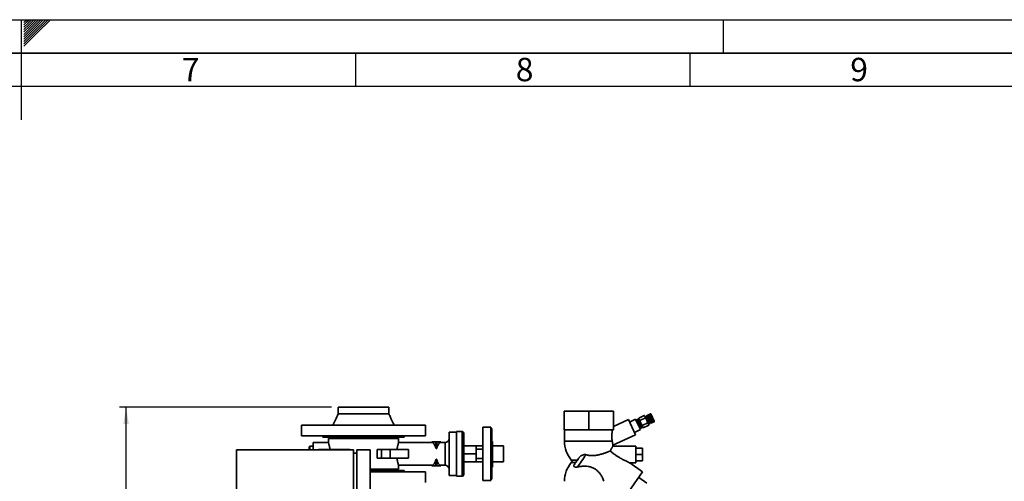
# Paper-space layout 'Blatt1' of a CAD drawing. Units: millimetres. Extents: x 0 to 5940, y 0 to 4200.
# Drawn here: x 2968 to 4440, y 3509 to 4200 of the extents above; entities that cross this region are included whole.
import ezdxf

# ---------------------------------------------------------------- set-up
doc = ezdxf.new("R2010")
doc.units = ezdxf.units.MM
doc.header["$LTSCALE"] = 10
for name, color, linetype in [('1', 7, 'Continuous'), ('61', 7, 'Continuous'), ('62', 7, 'Continuous')]:
    doc.layers.add(name, color=color, linetype=linetype)
doc.styles.add('SLDTEXTSTYLE0', font='TXT', dxfattribs={"width": 0.605})
doc.styles.add('SLDTEXTSTYLE1', font='TXT', dxfattribs={"width": 0.75})
doc.dimstyles.new('SLDDIMSTYLE0', dxfattribs={"dimtxt": 35, "dimasz": 25, "dimexe": 0, "dimexo": 0.0625, "dimgap": 8.75, "dimtad": 1, "dimdec": 1, "dimrnd": 1e-09, "dimzin": 4, "dimdsep": 46, "dimtxsty": 'SLDTEXTSTYLE0', "dimsah": 1, "dimcen": 0.09, "dimadec": 0, "dimazin": 1, "dimtfac": 1, "dimtdec": 1, "dimtofl": 0, "dimtmove": 0, "dimatfit": 3, "dimfxl": 1, "dimfrac": 2, "dimtolj": 1, "dimtzin": 12, "dimarcsym": 0})

# ---------------------------------------------------------------- blocks, each defined once
blk = doc.blocks.new('_D_1')
at = {"layer": '1'}
for p, q in [((3434, 3620.2), (3117, 3620.2)), ((3127, 1726.2), (3127, 3620.2)), ((3217, 1726.2), (3117, 1726.2))]:
    blk.add_line(p, q, dxfattribs=at)
for points in [[(3127, 3620.2), (3123, 3595.2), (3131, 3595.2)], [(3127, 1726.2), (3131, 1751.2), (3123, 1751.2)]]:
    blk.add_solid(points, dxfattribs=at)
at = {"layer": '1', "insert": (3081.9, 2581), "char_height": 35, "attachment_point": 1, "rotation": 90, "style": 'SLDTEXTSTYLE0'}
blk.add_mtext('ca. 1950', dxfattribs=at)

psp = doc.layouts.new('Blatt1')

# ---------------------------------------------------------------- linework, layer by layer
at = {"color": 7, "linetype": 'Continuous', "lineweight": 35}
for p, q in [((3443.97, 3620.2), (3443.97, 3610.2)), ((3443.97, 3620.2), (3482.02, 3620.2)), ((3482.02, 3620.2), (3520.07, 3620.2)), ((3520.07, 3610.2), (3520.07, 3620.2)), ((3782.02, 3586.2), (3782.02, 3614.2)), ((3819.02, 3614.2), (3782.02, 3614.2)), ((3819.02, 3586.2), (3819.02, 3614.2)), ((3856.02, 3614.2), (3819.02, 3614.2)), ((3856.02, 3614.2), (3856.02, 3586.2)), ((3893.53, 3603.8), (3901.87, 3607.69)), ((3902.06, 3607.55), (3901.87, 3607.69)), ((3905.21, 3607.48), (3904.76, 3607.27)), ((3907.96, 3601.59), (3905.21, 3607.48)), ((3911.1, 3610.23), (3906.12, 3607.91)), ((3906.13, 3607.88), (3906.12, 3607.91)), ((3906.13, 3607.88), (3911.11, 3610.21)), ((3911.12, 3610.2), (3906.13, 3607.87)), ((3906.13, 3607.87), (3906.13, 3607.88)), ((3906.17, 3607.8), (3906.13, 3607.87)), ((3906.17, 3607.8), (3911.15, 3610.13)), ((3906.18, 3607.78), (3906.17, 3607.8)), ((3911.16, 3610.11), (3906.18, 3607.78)), ((3906.23, 3607.66), (3906.18, 3607.78)), ((3906.23, 3607.66), (3911.22, 3609.99)), ((3906.24, 3607.64), (3906.23, 3607.66)), ((3911.23, 3609.96), (3906.24, 3607.64)), ((3906.32, 3607.47), (3906.24, 3607.64)), ((3906.32, 3607.47), (3911.3, 3609.8)), ((3906.34, 3607.44), (3906.32, 3607.47)), ((3911.32, 3609.76), (3906.34, 3607.44)), ((3906.43, 3607.23), (3906.34, 3607.44)), ((3906.43, 3607.23), (3911.42, 3609.56)), ((3906.45, 3607.19), (3911.48, 3609.54)), ((3911.44, 3609.51), (3906.45, 3607.19)), ((3906.57, 3606.94), (3911.55, 3609.26)), ((3906.59, 3606.9), (3911.62, 3609.25)), ((3911.58, 3609.21), (3906.59, 3606.89)), ((3906.73, 3606.6), (3911.71, 3608.92)), ((3906.75, 3606.56), (3911.78, 3608.91)), ((3911.74, 3608.86), (3906.76, 3606.54)), ((3906.91, 3606.21), (3911.89, 3608.54)), ((3906.92, 3606.18), (3911.95, 3608.53)), ((3911.92, 3608.47), (3906.94, 3606.15)), ((3907.11, 3605.79), (3912.09, 3608.11)), ((3907.12, 3605.76), (3912.15, 3608.1)), ((3912.12, 3608.04), (3907.14, 3605.72)), ((3907.32, 3605.32), (3912.31, 3607.65)), ((3907.33, 3605.3), (3912.36, 3607.65)), ((3912.34, 3607.57), (3907.36, 3605.25)), ((3911.11, 3610.21), (3911.1, 3610.23)), ((3911.17, 3610.21), (3911.1, 3610.23)), ((3911.11, 3610.21), (3911.18, 3610.18)), ((3911.15, 3610.13), (3911.12, 3610.2)), ((3911.18, 3610.17), (3911.12, 3610.2)), ((3911.15, 3610.13), (3911.22, 3610.1)), ((3911.22, 3609.99), (3911.16, 3610.11)), ((3911.23, 3610.08), (3911.16, 3610.11)), ((3911.77, 3609.99), (3911.17, 3610.21)), ((3911.17, 3610.18), (3911.18, 3610.18)), ((3911.18, 3610.18), (3911.18, 3610.17)), ((3911.2, 3610.09), (3911.22, 3610.1)), ((3911.22, 3610.1), (3911.23, 3610.08)), ((3911.22, 3609.99), (3911.28, 3609.97)), ((3911.3, 3609.8), (3911.23, 3609.96)), ((3911.29, 3609.94), (3911.23, 3609.96)), ((3911.25, 3609.95), (3911.28, 3609.97)), ((3911.28, 3609.97), (3911.29, 3609.94)), ((3911.3, 3609.8), (3911.37, 3609.78)), ((3911.42, 3609.56), (3911.32, 3609.76)), ((3911.39, 3609.74), (3911.32, 3609.76)), ((3911.33, 3609.76), (3911.37, 3609.78)), ((3911.37, 3609.78), (3911.39, 3609.74)), ((3911.42, 3609.56), (3911.48, 3609.54)), ((3911.55, 3609.26), (3911.44, 3609.51)), ((3911.5, 3609.49), (3911.44, 3609.51)), ((3911.48, 3609.54), (3911.5, 3609.49)), ((3911.55, 3609.26), (3911.62, 3609.25)), ((3911.71, 3608.92), (3911.58, 3609.21)), ((3911.64, 3609.2), (3911.58, 3609.21)), ((3911.62, 3609.25), (3911.64, 3609.2)), ((3911.71, 3608.92), (3911.78, 3608.91)), ((3911.89, 3608.54), (3911.74, 3608.86)), ((3911.8, 3608.85), (3911.74, 3608.86)), ((3914.3, 3604.55), (3911.77, 3609.99)), ((3911.78, 3608.91), (3911.8, 3608.85)), ((3911.89, 3608.54), (3911.95, 3608.53)), ((3912.09, 3608.11), (3911.92, 3608.47)), ((3911.98, 3608.46), (3911.92, 3608.47)), ((3911.95, 3608.53), (3911.98, 3608.46)), ((3912.09, 3608.11), (3912.15, 3608.1)), ((3912.31, 3607.65), (3912.12, 3608.04)), ((3912.18, 3608.03), (3912.12, 3608.04)), ((3912.15, 3608.1), (3912.18, 3608.03)), ((3912.31, 3607.65), (3912.36, 3607.65)), ((3912.54, 3607.16), (3912.34, 3607.57)), ((3912.4, 3607.57), (3912.34, 3607.57)), ((3912.36, 3607.65), (3912.4, 3607.57)), ((3389.52, 3593.2), (3389.52, 3577.2)), ((3389.52, 3593.2), (3482.02, 3593.2)), ((3482.02, 3593.2), (3574.52, 3593.2)), ((3574.52, 3577.2), (3574.52, 3593.2)), ((3878.23, 3601.52), (3856.02, 3591.17)), ((3888.8, 3578.86), (3878.23, 3601.52)), ((3888.99, 3602.12), (3879.92, 3597.9)), ((3896.17, 3586.72), (3888.99, 3602.12)), ((3892, 3601.87), (3889.65, 3600.7)), ((3893.72, 3602.68), (3892, 3601.87)), ((3894.96, 3595.53), (3892, 3601.87)), ((3896.68, 3596.33), (3893.72, 3602.68)), ((3897.92, 3589.19), (3894.96, 3595.53)), ((3895.24, 3600.13), (3903.58, 3604.02)), ((3899.64, 3589.99), (3896.68, 3596.33)), ((3898.66, 3592.79), (3907, 3596.68)), ((3900.37, 3589.12), (3908.72, 3593.01)), ((3905.75, 3600.56), (3903.07, 3606.29)), ((3905.6, 3605.46), (3903.84, 3604.64)), ((3907.51, 3601.38), (3904.76, 3607.27)), ((3906.44, 3607.23), (3905.53, 3606.8)), ((3908.42, 3594.83), (3905.75, 3600.56)), ((3906.45, 3607.19), (3906.43, 3607.23)), ((3906.57, 3606.94), (3906.45, 3607.19)), ((3906.45, 3607.19), (3906.45, 3607.19)), ((3906.59, 3606.9), (3906.57, 3606.94)), ((3906.59, 3606.89), (3906.59, 3606.9)), ((3906.73, 3606.6), (3906.59, 3606.89)), ((3906.75, 3606.56), (3906.73, 3606.6)), ((3906.76, 3606.54), (3906.75, 3606.56)), ((3906.91, 3606.21), (3906.76, 3606.54)), ((3906.92, 3606.18), (3906.91, 3606.21)), ((3906.94, 3606.15), (3906.92, 3606.18)), ((3907.11, 3605.79), (3906.94, 3606.15)), ((3907.12, 3605.76), (3907.11, 3605.79)), ((3907.14, 3605.72), (3907.12, 3605.76)), ((3907.32, 3605.32), (3907.14, 3605.72)), ((3907.33, 3605.3), (3907.32, 3605.32)), ((3907.36, 3605.25), (3907.33, 3605.3)), ((3907.55, 3604.83), (3907.36, 3605.25)), ((3910.25, 3595.49), (3907.51, 3601.38)), ((3907.55, 3604.83), (3912.54, 3607.16)), ((3907.56, 3604.81), (3907.55, 3604.83)), ((3907.56, 3604.81), (3912.59, 3607.16)), ((3907.59, 3604.75), (3907.56, 3604.81)), ((3912.57, 3607.08), (3907.59, 3604.75)), ((3907.8, 3604.31), (3907.59, 3604.75)), ((3907.65, 3596.48), (3909.41, 3597.3)), ((3907.8, 3604.29), (3912.83, 3606.64)), ((3907.8, 3604.31), (3912.78, 3606.63)), ((3907.8, 3604.29), (3907.8, 3604.31)), ((3907.83, 3604.23), (3907.8, 3604.29)), ((3912.82, 3606.55), (3907.83, 3604.23)), ((3908.05, 3603.77), (3907.83, 3604.23)), ((3910.71, 3595.7), (3907.96, 3601.59)), ((3908.05, 3603.75), (3913.08, 3606.1)), ((3908.05, 3603.77), (3913.03, 3606.09)), ((3908.05, 3603.75), (3908.05, 3603.77)), ((3908.09, 3603.68), (3908.05, 3603.75)), ((3913.07, 3606.01), (3908.09, 3603.68)), ((3908.31, 3603.21), (3908.09, 3603.68)), ((3908.31, 3603.2), (3913.34, 3605.54)), ((3908.31, 3603.21), (3913.29, 3605.53)), ((3908.31, 3603.2), (3908.31, 3603.21)), ((3908.35, 3603.12), (3908.31, 3603.2)), ((3913.34, 3605.44), (3908.35, 3603.12)), ((3908.58, 3602.64), (3908.35, 3603.12)), ((3908.58, 3602.63), (3913.61, 3604.98)), ((3908.58, 3602.64), (3913.56, 3604.96)), ((3908.58, 3602.63), (3908.58, 3602.64)), ((3908.62, 3602.55), (3908.58, 3602.63)), ((3913.6, 3604.87), (3908.62, 3602.55)), ((3908.84, 3602.06), (3908.62, 3602.55)), ((3908.84, 3602.06), (3913.83, 3604.38)), ((3908.89, 3601.97), (3908.84, 3602.06)), ((3913.87, 3604.29), (3908.89, 3601.97)), ((3909.11, 3601.48), (3908.89, 3601.97)), ((3909.11, 3601.48), (3914.1, 3603.81)), ((3909.15, 3601.4), (3909.11, 3601.48)), ((3909.15, 3601.4), (3914.18, 3603.74)), ((3909.16, 3601.39), (3909.15, 3601.4)), ((3914.14, 3603.72), (3909.16, 3601.39)), ((3909.38, 3600.91), (3909.16, 3601.39)), ((3909.38, 3600.91), (3914.37, 3603.23)), ((3909.42, 3600.83), (3909.38, 3600.91)), ((3909.42, 3600.83), (3914.45, 3603.17)), ((3914.41, 3603.15), (3909.42, 3600.82)), ((3909.42, 3600.82), (3909.42, 3600.83)), ((3909.64, 3600.35), (3909.42, 3600.82)), ((3909.64, 3600.35), (3914.63, 3602.67)), ((3909.68, 3600.27), (3909.64, 3600.35)), ((3909.68, 3600.27), (3914.71, 3602.62)), ((3914.67, 3602.59), (3909.68, 3600.26)), ((3909.68, 3600.26), (3909.68, 3600.27)), ((3909.9, 3599.8), (3909.68, 3600.26)), ((3909.9, 3599.8), (3914.88, 3602.13)), ((3909.93, 3599.74), (3909.9, 3599.8)), ((3909.93, 3599.74), (3914.96, 3602.08)), ((3909.94, 3599.72), (3909.93, 3599.74)), ((3914.92, 3602.04), (3909.94, 3599.72)), ((3910.14, 3599.28), (3909.94, 3599.72)), ((3910.14, 3599.28), (3915.13, 3601.6)), ((3910.17, 3599.22), (3910.14, 3599.28)), ((3910.17, 3599.22), (3915.2, 3601.56)), ((3910.18, 3599.2), (3910.17, 3599.22)), ((3915.16, 3601.52), (3910.18, 3599.2)), ((3910.37, 3598.78), (3910.18, 3599.2)), ((3910.25, 3595.49), (3910.71, 3595.7)), ((3910.37, 3598.78), (3915.36, 3601.1)), ((3910.4, 3598.73), (3910.37, 3598.78)), ((3910.39, 3596.38), (3911.3, 3596.8)), ((3910.4, 3598.73), (3915.43, 3601.07)), ((3910.41, 3598.7), (3910.4, 3598.73)), ((3915.39, 3601.03), (3910.41, 3598.7)), ((3910.59, 3598.31), (3910.41, 3598.7)), ((3910.59, 3598.31), (3915.58, 3600.64)), ((3910.61, 3598.27), (3910.59, 3598.31)), ((3910.61, 3598.27), (3915.64, 3600.62)), ((3910.62, 3598.24), (3910.61, 3598.27)), ((3915.61, 3600.57), (3910.62, 3598.24)), ((3910.79, 3597.88), (3910.62, 3598.24)), ((3910.79, 3597.88), (3915.78, 3600.21)), ((3910.81, 3597.85), (3910.79, 3597.88)), ((3910.81, 3597.85), (3915.84, 3600.19)), ((3910.82, 3597.82), (3910.81, 3597.85)), ((3915.81, 3600.14), (3910.82, 3597.82)), ((3910.98, 3597.49), (3910.82, 3597.82)), ((3910.98, 3597.49), (3915.96, 3599.81)), ((3910.99, 3597.47), (3910.98, 3597.49)), ((3910.99, 3597.47), (3916.02, 3599.81)), ((3911, 3597.43), (3910.99, 3597.47)), ((3915.99, 3599.76), (3911, 3597.43)), ((3911.14, 3597.14), (3911, 3597.43)), ((3911.14, 3597.14), (3916.12, 3599.47)), ((3911.14, 3597.13), (3916.17, 3599.47)), ((3911.14, 3597.13), (3911.14, 3597.14)), ((3911.16, 3597.09), (3911.14, 3597.13)), ((3916.15, 3599.42), (3911.16, 3597.09)), ((3911.28, 3596.84), (3911.16, 3597.09)), ((3911.28, 3596.84), (3916.31, 3599.18)), ((3911.28, 3596.84), (3916.26, 3599.16)), ((3911.28, 3596.84), (3911.28, 3596.84)), ((3911.3, 3596.8), (3911.28, 3596.84)), ((3916.28, 3599.12), (3911.3, 3596.8)), ((3911.4, 3596.59), (3911.3, 3596.8)), ((3911.4, 3596.59), (3916.38, 3598.91)), ((3911.41, 3596.55), (3911.4, 3596.59)), ((3916.4, 3598.88), (3911.41, 3596.55)), ((3911.49, 3596.39), (3911.41, 3596.55)), ((3911.49, 3596.39), (3916.47, 3598.71)), ((3911.5, 3596.36), (3911.49, 3596.39)), ((3916.49, 3598.69), (3911.5, 3596.36)), ((3911.56, 3596.25), (3911.5, 3596.36)), ((3911.56, 3596.25), (3916.54, 3598.57)), ((3916.55, 3598.55), (3911.56, 3596.23)), ((3911.56, 3596.23), (3911.56, 3596.25)), ((3911.6, 3596.16), (3911.56, 3596.23)), ((3911.6, 3596.16), (3916.58, 3598.48)), ((3916.59, 3598.47), (3911.6, 3596.15)), ((3911.6, 3596.15), (3911.6, 3596.16)), ((3911.61, 3596.12), (3911.6, 3596.15)), ((3911.61, 3596.12), (3916.6, 3598.45)), ((3912.54, 3607.16), (3912.59, 3607.16)), ((3912.78, 3606.63), (3912.57, 3607.08)), ((3912.63, 3607.08), (3912.57, 3607.08)), ((3912.59, 3607.16), (3912.63, 3607.08)), ((3912.78, 3606.63), (3912.83, 3606.64)), ((3913.03, 3606.09), (3912.82, 3606.55)), ((3912.87, 3606.55), (3912.82, 3606.55)), ((3912.83, 3606.64), (3912.87, 3606.55)), ((3913.03, 3606.09), (3913.08, 3606.1)), ((3913.29, 3605.53), (3913.07, 3606.01)), ((3913.12, 3606.01), (3913.07, 3606.01)), ((3913.08, 3606.1), (3913.12, 3606.01)), ((3913.29, 3605.53), (3913.34, 3605.54)), ((3913.34, 3605.54), (3913.38, 3605.46)), ((3913.38, 3605.46), (3913.34, 3605.44)), ((3913.56, 3604.96), (3913.34, 3605.44)), ((3913.56, 3604.96), (3913.61, 3604.98)), ((3913.65, 3604.89), (3913.6, 3604.87)), ((3913.83, 3604.38), (3913.6, 3604.87)), ((3913.61, 3604.98), (3913.65, 3604.89)), ((3913.83, 3604.38), (3913.87, 3604.41)), ((3913.92, 3604.31), (3913.87, 3604.29)), ((3914.1, 3603.81), (3913.87, 3604.29)), ((3914.1, 3603.81), (3914.14, 3603.83)), ((3914.14, 3603.83), (3914.18, 3603.74)), ((3914.18, 3603.74), (3914.14, 3603.72)), ((3914.37, 3603.23), (3914.14, 3603.72)), ((3916.84, 3599.11), (3914.3, 3604.55)), ((3914.37, 3603.23), (3914.41, 3603.26)), ((3914.41, 3603.26), (3914.45, 3603.17)), ((3914.45, 3603.17), (3914.41, 3603.15)), ((3914.63, 3602.67), (3914.41, 3603.15)), ((3914.63, 3602.67), (3914.67, 3602.71)), ((3914.67, 3602.71), (3914.71, 3602.62)), ((3914.71, 3602.62), (3914.67, 3602.59)), ((3914.88, 3602.13), (3914.67, 3602.59)), ((3914.88, 3602.13), (3914.92, 3602.16)), ((3914.92, 3602.16), (3914.96, 3602.08)), ((3914.96, 3602.08), (3914.92, 3602.04)), ((3915.13, 3601.6), (3914.92, 3602.04)), ((3915.13, 3601.6), (3915.16, 3601.64)), ((3915.16, 3601.64), (3915.2, 3601.56)), ((3915.2, 3601.56), (3915.16, 3601.52)), ((3915.36, 3601.1), (3915.16, 3601.52)), ((3915.36, 3601.1), (3915.39, 3601.15)), ((3915.39, 3601.15), (3915.43, 3601.07)), ((3915.43, 3601.07), (3915.39, 3601.03)), ((3915.58, 3600.64), (3915.39, 3601.03)), ((3915.58, 3600.64), (3915.61, 3600.69)), ((3915.61, 3600.69), (3915.64, 3600.62)), ((3915.64, 3600.62), (3915.61, 3600.57)), ((3915.78, 3600.21), (3915.61, 3600.57)), ((3915.78, 3600.21), (3915.81, 3600.26)), ((3915.81, 3600.26), (3915.84, 3600.19)), ((3915.84, 3600.19), (3915.81, 3600.14)), ((3915.96, 3599.81), (3915.81, 3600.14)), ((3915.96, 3599.81), (3915.99, 3599.87)), ((3915.99, 3599.87), (3916.02, 3599.81)), ((3916.02, 3599.81), (3915.99, 3599.76)), ((3916.12, 3599.47), (3915.99, 3599.76)), ((3916.12, 3599.47), (3916.15, 3599.52)), ((3916.15, 3599.52), (3916.17, 3599.47)), ((3916.17, 3599.47), (3916.15, 3599.42)), ((3916.26, 3599.16), (3916.15, 3599.42)), ((3916.26, 3599.16), (3916.29, 3599.23)), ((3916.31, 3599.18), (3916.28, 3599.12)), ((3916.38, 3598.91), (3916.28, 3599.12)), ((3916.29, 3599.23), (3916.31, 3599.18)), ((3916.38, 3598.91), (3916.41, 3598.98)), ((3916.38, 3598.92), (3916.42, 3598.94)), ((3916.42, 3598.94), (3916.4, 3598.88)), ((3916.47, 3598.71), (3916.4, 3598.88)), ((3916.41, 3598.98), (3916.42, 3598.94)), ((3916.47, 3598.71), (3916.5, 3598.78)), ((3916.48, 3598.74), (3916.51, 3598.75)), ((3916.51, 3598.75), (3916.49, 3598.69)), ((3916.54, 3598.57), (3916.49, 3598.69)), ((3916.5, 3598.78), (3916.51, 3598.75)), ((3916.54, 3598.57), (3916.56, 3598.64)), ((3916.57, 3598.62), (3916.55, 3598.55)), ((3916.58, 3598.48), (3916.55, 3598.55)), ((3916.56, 3598.64), (3916.57, 3598.62)), ((3916.56, 3598.61), (3916.57, 3598.62)), ((3916.58, 3598.48), (3916.61, 3598.55)), ((3916.61, 3598.54), (3916.59, 3598.47)), ((3916.6, 3598.45), (3916.59, 3598.47)), ((3916.6, 3598.53), (3916.61, 3598.54)), ((3916.6, 3598.45), (3916.62, 3598.51)), ((3916.61, 3598.55), (3916.61, 3598.54)), ((3916.62, 3598.51), (3916.84, 3599.11)), ((3621.02, 3582.7), (3610.02, 3582.7)), ((3610.02, 3582.7), (3610.02, 3517.7)), ((3629.52, 3583.7), (3621.02, 3583.7)), ((3621.02, 3583.7), (3621.02, 3516.7)), ((3629.52, 3583.7), (3629.52, 3516.7)), ((3632.02, 3581.2), (3632.02, 3519.2)), ((3672.62, 3590.2), (3660.62, 3590.2)), ((3660.62, 3590.2), (3660.62, 3510.2)), ((3672.62, 3590.2), (3672.62, 3510.2)), ((3673.82, 3588.2), (3672.62, 3588.2)), ((3673.82, 3588.2), (3673.82, 3512.2)), ((3819.02, 3586.2), (3782.02, 3586.2)), ((3782.52, 3586.2), (3782.52, 3569.2)), ((3856.02, 3586.2), (3819.02, 3586.2)), ((3855.05, 3563.13), (3888.8, 3578.86)), ((3887.11, 3582.49), (3896.17, 3586.72)), ((3895.51, 3588.14), (3897.92, 3589.19)), ((3897.92, 3589.19), (3899.64, 3589.99)), ((3389.52, 3577.2), (3482.02, 3577.2)), ((3429.52, 3567.2), (3406.52, 3567.2)), ((3406.52, 3567.2), (3406.52, 3556.2)), ((3421.02, 3577.2), (3421.02, 3575.2)), ((3421.02, 3575.2), (3482.02, 3575.2)), ((3429.52, 3573.2), (3429.52, 3567.2)), ((3534.52, 3573.2), (3429.52, 3573.2)), ((3435.52, 3575.2), (3435.52, 3573.2)), ((3482.02, 3577.2), (3574.52, 3577.2)), ((3482.02, 3575.2), (3543.02, 3575.2)), ((3528.52, 3573.2), (3528.52, 3575.2)), ((3534.52, 3567.2), (3534.52, 3573.2)), ((3584.35, 3567.2), (3534.52, 3567.2)), ((3543.02, 3575.2), (3543.02, 3577.2)), ((3584.34, 3568.2), (3584.34, 3567.2)), ((3584.4, 3568.2), (3584.34, 3568.2)), ((3584.4, 3568.2), (3584.4, 3567.2)), ((3590.28, 3568.2), (3584.4, 3568.2)), ((3590.28, 3559.07), (3590.28, 3568.2)), ((3591.76, 3568.2), (3590.28, 3568.2)), ((3591.76, 3568.2), (3591.76, 3559.07)), ((3597.64, 3568.2), (3591.76, 3568.2)), ((3597.64, 3567.2), (3597.64, 3568.2)), ((3597.7, 3568.2), (3597.64, 3568.2)), ((3597.7, 3567.2), (3597.7, 3568.2)), ((3604.02, 3567.2), (3597.7, 3567.2)), ((3604.02, 3567.2), (3604.02, 3533.2)), ((3674.82, 3568.72), (3673.82, 3568.72)), ((3674.82, 3564.28), (3673.82, 3564.28)), ((3674.82, 3564.28), (3674.82, 3568.72)), ((3674.82, 3530.2), (3674.82, 3564.28)), ((3853.93, 3569.2), (3782.52, 3569.2)), ((3467.02, 3556.2), (3292.02, 3556.2)), ((3292.02, 3556.2), (3292.02, 2956.2)), ((3401.02, 3560.7), (3401.02, 3556.2)), ((3406.52, 3561.7), (3402.02, 3561.7)), ((3402.02, 3561.7), (3402.02, 3556.2)), ((3414.76, 3556.7), (3414.76, 3556.2)), ((3442.07, 3556.7), (3414.76, 3556.7)), ((3455.01, 3556.7), (3442.07, 3556.7)), ((3442.07, 3556.7), (3442.07, 3556.2)), ((3461.59, 3556.7), (3455.01, 3556.7)), ((3455.01, 3556.2), (3455.01, 3556.7)), ((3461.59, 3556.7), (3461.59, 3556.2)), ((3467.02, 3556.2), (3467.02, 2956.2)), ((3472.02, 3551.2), (3467.02, 3551.2)), ((3472.02, 3556.2), (3472.02, 2956.2)), ((3492.02, 3556.2), (3472.02, 3556.2)), ((3492.02, 3556.2), (3492.02, 2956.2)), ((3502.46, 3543.7), (3502.46, 3556.7)), ((3509.04, 3556.7), (3502.46, 3556.7)), ((3509.04, 3556.7), (3509.04, 3543.7)), ((3521.98, 3556.7), (3509.04, 3556.7)), ((3521.98, 3556.7), (3521.98, 3543.7)), ((3549.29, 3556.7), (3521.98, 3556.7)), ((3549.29, 3543.7), (3549.29, 3556.7)), ((3632.02, 3562.2), (3650.62, 3562.2)), ((3650.62, 3550.2), (3632.02, 3550.2)), ((3650.62, 3562.2), (3650.62, 3550.2)), ((3660.62, 3562.2), (3650.62, 3562.2)), ((3660.62, 3557.2), (3650.62, 3557.2)), ((3650.62, 3550.2), (3650.62, 3538.2)), ((3691.22, 3562.2), (3674.82, 3562.2)), ((3691.22, 3562.2), (3691.22, 3538.2)), ((3889.02, 3561.7), (3854.82, 3561.7)), ((3889.02, 3536.7), (3889.02, 3561.7)), ((3889.02, 3558.7), (3899.02, 3558.7)), ((3899.02, 3549.2), (3889.02, 3549.2)), ((3899.02, 3549.2), (3899.02, 3558.7)), ((3899.02, 3539.7), (3899.02, 3549.2)), ((3509.04, 3543.7), (3502.46, 3543.7)), ((3521.98, 3543.7), (3509.04, 3543.7)), ((3549.29, 3543.7), (3521.98, 3543.7)), ((3590.28, 3532.2), (3590.28, 3541.33)), ((3591.76, 3541.33), (3591.76, 3532.2)), ((3650.62, 3538.2), (3632.02, 3538.2)), ((3650.62, 3543.2), (3660.62, 3543.2)), ((3660.62, 3538.2), (3650.62, 3538.2)), ((3691.22, 3538.2), (3674.82, 3538.2)), ((3799.41, 3537.34), (3792.77, 3537.34)), ((3880.07, 3536.7), (3889.02, 3536.7)), ((3899.4, 3523.23), (3880.08, 3536.76)), ((3889.02, 3539.7), (3899.02, 3539.7)), ((3534.52, 3527.2), (3492.02, 3527.2)), ((3543.02, 3525.2), (3492.02, 3525.2)), ((3574.52, 3523.2), (3492.02, 3523.2)), ((3528.52, 3525.2), (3528.52, 3527.2)), ((3534.52, 3527.2), (3534.52, 3533.2)), ((3534.52, 3533.2), (3584.35, 3533.2)), ((3543.02, 3523.2), (3543.02, 3525.2)), ((3574.52, 3507.2), (3574.52, 3523.2)), ((3584.34, 3533.2), (3584.34, 3532.2)), ((3584.4, 3532.2), (3584.34, 3532.2)), ((3584.4, 3533.2), (3584.4, 3532.2)), ((3590.28, 3532.2), (3584.4, 3532.2)), ((3591.76, 3532.2), (3590.28, 3532.2)), ((3597.64, 3532.2), (3591.76, 3532.2)), ((3597.64, 3532.2), (3597.64, 3533.2)), ((3597.7, 3532.2), (3597.64, 3532.2)), ((3597.7, 3533.2), (3604.02, 3533.2)), ((3597.7, 3532.2), (3597.7, 3533.2)), ((3674.82, 3530.2), (3673.82, 3530.2)), ((3863.26, 3471.62), (3899.4, 3523.23)), ((3610.02, 3517.7), (3621.02, 3517.7)), ((3621.02, 3516.7), (3629.52, 3516.7)), ((3660.62, 3510.2), (3672.62, 3510.2)), ((3672.62, 3512.2), (3673.82, 3512.2)), ((3893.64, 3515), (3905.93, 3506.4))]:
    psp.add_line(p, q, dxfattribs=at)
at = {"color": 7, "linetype": 'Continuous', "lineweight": 35, "flags": 128}
for points in [[(3893.53, 3603.79), (3893.52, 3603.65), (3893.52, 3603.63)], [(3893.65, 3602.85), (3893.67, 3602.81), (3893.72, 3602.68)], [(3814.91, 3549.01), (3813.23, 3546.61), (3811.54, 3544.2), (3809.85, 3541.8), (3808.2, 3539.43), (3806.58, 3537.11), (3805.01, 3534.87), (3803.51, 3532.73), (3802.08, 3530.7)], [(3792.77, 3541.05), (3792.97, 3541.05), (3793.57, 3541.05), (3794.56, 3541.05), (3795.92, 3541.05), (3797.63, 3541.05), (3799.67, 3541.05), (3802.01, 3541.05)]]:
    psp.add_lwpolyline(points, dxfattribs=at)
at = {"color": 7, "linetype": 'Continuous', "lineweight": 35}
for centre, radius, start, end in [((3899.98, 3604.85), 3.41, 25, 36.19268), ((3905.33, 3593.39), 3.41, 353.66128, 25), ((3629.52, 3581.2), 2.5, 0, 90), ((3901.63, 3590.92), 2.2, 205, 234.87387), ((3604.02, 3573.2), 6, 270, 0), ((3827.52, 3569.65), 45, 180.56887, 219.44854), ((3402.02, 3560.7), 1, 90, 180), ((3810.53, 3569.65), 45, 349.6672, 351.67213), ((3827.52, 3508.75), 45, 140.55146, 179.43113), ((3792.02, 3539.2), 2, 291.99289, 68.00711), ((3604.02, 3527.2), 6, 0, 90), ((3629.52, 3519.2), 2.5, 270, 0)]:
    psp.add_arc(centre, radius, start, end, dxfattribs=at)
for centre, start_param, end_param in [((3584.28, 3550.2), 5.2615342, 6.2651757), ((3597.77, 3550.2), 0.0178754, 1.0216511), ((3584.28, 3550.2), 3.1596023, 4.1632438), ((3597.77, 3550.2), 2.1199415, 3.1237172)]:
    psp.add_ellipse(centre, major_axis=(0, 17), ratio=0.4142136, start_param=start_param, end_param=end_param, dxfattribs=at)
for points, knots in [([(3443.98, 3610.2), (3442.68, 3607.17), (3440.21, 3601.43), (3437.37, 3595.84), (3436.02, 3593.2)], [0, 0, 0, 0, 0.5264297, 1, 1, 1, 1]), ([(3482.02, 3610.2), (3483.68, 3610.2), (3487, 3610.2), (3491.9, 3610.2), (3496.63, 3610.2), (3501.1, 3610.2), (3505.25, 3610.2), (3509.01, 3610.2), (3512.3, 3610.2), (3515.07, 3610.2), (3517.28, 3610.2), (3518.87, 3610.2), (3519.87, 3610.2), (3519.99, 3610.2), (3520.05, 3610.2)], [0, 0, 0, 0, 0.0837784, 0.1675568, 0.2513352, 0.3351136, 0.418892, 0.5026704, 0.5864488, 0.6702272, 0.7540055, 0.8377839, 0.9215623, 1, 1, 1, 1]), ([(3528.02, 3593.2), (3527.5, 3594.22), (3526.33, 3596.51), (3524.45, 3600.35), (3522.28, 3604.98), (3520.84, 3608.38), (3520.07, 3610.2)], [0, 0, 0, 0, 0.1824252, 0.410844, 0.6839692, 1, 1, 1, 1]), ([(3903.58, 3604.02), (3903.57, 3604.36), (3903.55, 3605.05), (3903.15, 3605.97), (3902.71, 3606.92), (3902.15, 3607.43), (3901.87, 3607.69)], [0, 0, 0, 0, 0.2353281, 0.4768183, 0.7364649, 1, 1, 1, 1]), ([(3893.53, 3603.8), (3893.55, 3603.49), (3893.61, 3602.85), (3894.07, 3601.98), (3894.45, 3600.99), (3894.97, 3600.42), (3895.24, 3600.13)], [0, 0, 0, 0, 0.2204452, 0.446732, 0.7222764, 1, 1, 1, 1]), ([(3895.24, 3600.13), (3895.35, 3599.66), (3895.58, 3598.72), (3896.15, 3597.48), (3896.81, 3596.08), (3897.5, 3594.47), (3898.27, 3593.35), (3898.66, 3592.79)], [0, 0, 0, 0, 0.1761084, 0.3564496, 0.5001477, 0.7489466, 1, 1, 1, 1]), ([(3898.66, 3592.79), (3898.69, 3592.47), (3898.74, 3591.84), (3899.21, 3590.97), (3899.58, 3589.98), (3900.11, 3589.4), (3900.37, 3589.12)], [0, 0, 0, 0, 0.2204452, 0.446732, 0.7222764, 1, 1, 1, 1]), ([(3907, 3596.68), (3906.97, 3596.87), (3906.74, 3598.22), (3905.74, 3600.43), (3904.65, 3602.72), (3903.78, 3603.77), (3903.58, 3604.02)], [0, 0, 0, 0, 0.0728277, 0.4998653, 0.8831217, 1, 1, 1, 1]), ([(3908.72, 3593.01), (3908.71, 3593.35), (3908.69, 3594.04), (3908.28, 3594.96), (3907.84, 3595.91), (3907.29, 3596.42), (3907, 3596.68)], [0, 0, 0, 0, 0.2353281, 0.4768183, 0.7364649, 1, 1, 1, 1]), ([(3853.93, 3569.2), (3853.83, 3569.82), (3853.61, 3571.08), (3853.41, 3573.15), (3853.31, 3575.3), (3853.32, 3577.52), (3853.45, 3579.77), (3853.69, 3582.03), (3854.02, 3584.22), (3854.27, 3585.53), (3854.4, 3586.2)], [0, 0, 0, 0, 0.1168354, 0.2372846, 0.3540506, 0.473722, 0.6006695, 0.7304429, 0.8637138, 1, 1, 1, 1]), ([(3431.93, 3556.7), (3431.8, 3557.56), (3431.55, 3559.31), (3431.07, 3561.59), (3430.59, 3563.59), (3430.15, 3565.18), (3429.79, 3566.36), (3429.56, 3567.07), (3429.54, 3567.16), (3429.52, 3567.2)], [0, 0, 0, 0, 0.1424435, 0.2890926, 0.431506, 0.5780013, 0.7208391, 0.8681688, 1, 1, 1, 1]), ([(3532.13, 3556.7), (3532.2, 3557.19), (3532.37, 3558.55), (3532.75, 3560.54), (3533.22, 3562.65), (3533.68, 3564.42), (3534.09, 3565.82), (3534.44, 3566.94), (3534.49, 3567.1), (3534.52, 3567.2)], [0, 0, 0, 0, 0.0791249, 0.2187283, 0.3591804, 0.5035064, 0.6471521, 0.7952359, 1, 1, 1, 1]), ([(3584.4, 3567.2), (3584.37, 3567.2), (3584.33, 3567.2), (3584.35, 3567.2), (3584.35, 3567.2)], [0, 0, 0, 0, 0.8570217, 1, 1, 1, 1]), ([(3597.7, 3567.2), (3597.69, 3567.2), (3597.69, 3567.2), (3597.65, 3567.2), (3597.64, 3567.2)], [0, 0, 0, 0, 0.7132516, 1, 1, 1, 1]), ([(3855.05, 3563.13), (3855.05, 3563.13), (3855.06, 3563.07), (3855.02, 3563.27), (3854.93, 3563.74), (3854.77, 3564.58), (3854.56, 3565.71), (3854.3, 3567.12), (3854.08, 3568.33), (3853.96, 3569.06), (3853.93, 3569.2)], [0, 0, 0, 0, 0.0000027, 0.1574937, 0.3195958, 0.4770755, 0.6390316, 0.7983089, 0.9619633, 1, 1, 1, 1]), ([(3591.76, 3559.07), (3591.71, 3558.9), (3591.63, 3558.66), (3591.42, 3558.39), (3591.27, 3558.27), (3591.11, 3558.21), (3590.97, 3558.21), (3590.82, 3558.25), (3590.64, 3558.37), (3590.42, 3558.65), (3590.34, 3558.91), (3590.28, 3559.07)], [0, 0, 0, 0, 0.2361183, 0.3250124, 0.4145505, 0.4682683, 0.5223295, 0.5710258, 0.6449919, 0.7724524, 1, 1, 1, 1]), ([(3814.91, 3549.01), (3814.29, 3549.15), (3812.89, 3549.45), (3810.39, 3549.03), (3808.11, 3548.01), (3806.24, 3546.61), (3805.14, 3545.48), (3804.61, 3544.76), (3804.45, 3544.54)], [0, 0, 0, 0, 0.13530212, 0.30547007, 0.55517856, 0.73523675, 0.92031912, 1, 1, 1, 1]), ([(3850.99, 3554.57), (3850.65, 3554.43), (3849.98, 3554.15), (3848.71, 3553.64), (3847.27, 3553.07), (3845.66, 3552.46), (3843.92, 3551.83), (3842.06, 3551.2), (3840.05, 3550.55), (3837.87, 3549.91), (3835.54, 3549.29), (3833.04, 3548.73), (3830.43, 3548.25), (3827.94, 3547.92), (3824.87, 3547.68), (3821.95, 3547.68), (3819.06, 3548.01), (3816.94, 3548.4), (3815.59, 3548.81), (3814.91, 3549.01)], [0, 0, 0, 0, 0.056285, 0.1130075, 0.171057, 0.2295405, 0.285815, 0.3424411, 0.400111, 0.4581182, 0.5194418, 0.5811359, 0.6439618, 0.7071843, 0.7560412, 0.8548619, 0.904974, 0.9523106, 1, 1, 1, 1]), ([(3850.99, 3554.57), (3851.33, 3555.18), (3852, 3556.43), (3852.9, 3558.09), (3853.67, 3559.53), (3854.25, 3560.63), (3854.62, 3561.33), (3854.84, 3561.73), (3854.78, 3561.62), (3854.76, 3561.58)], [0, 0, 0, 0, 0.157341, 0.318924, 0.476403, 0.6394663, 0.7812816, 0.9281281, 1, 1, 1, 1]), ([(3880.07, 3536.74), (3880.09, 3536.73), (3880.15, 3536.71), (3879.45, 3537.04), (3878.08, 3537.69), (3876.14, 3538.64), (3873.36, 3540.02), (3869.54, 3542.01), (3865.22, 3544.44), (3861.27, 3546.85), (3857.75, 3549.2), (3854.24, 3551.77), (3852.08, 3553.63), (3850.99, 3554.57)], [0, 0, 0, 0, 0.0251636, 0.0713274, 0.1452946, 0.2121596, 0.2806312, 0.4207224, 0.5642465, 0.6699677, 0.7767812, 0.8870155, 1, 1, 1, 1]), ([(3534.52, 3533.2), (3534.51, 3533.24), (3534.48, 3533.33), (3534.26, 3534.03), (3533.93, 3535.13), (3533.51, 3536.63), (3533.04, 3538.51), (3532.58, 3540.76), (3532.25, 3542.53), (3532.14, 3543.57), (3532.13, 3543.7)], [0, 0, 0, 0, 0.136035, 0.2761365, 0.4121393, 0.5518752, 0.6919366, 0.8358453, 0.9794251, 1, 1, 1, 1]), ([(3590.28, 3541.33), (3590.34, 3541.5), (3590.42, 3541.74), (3590.62, 3542), (3590.78, 3542.13), (3590.94, 3542.19), (3591.08, 3542.19), (3591.23, 3542.15), (3591.4, 3542.03), (3591.62, 3541.75), (3591.71, 3541.49), (3591.76, 3541.33)], [0, 0, 0, 0, 0.2361183, 0.3250124, 0.4145505, 0.4682683, 0.5223295, 0.5710258, 0.6449919, 0.7724524, 1, 1, 1, 1]), ([(3802.08, 3530.7), (3801.22, 3530.56), (3799.67, 3530.33), (3797.97, 3530.59), (3797.01, 3531.15), (3796.59, 3531.9), (3796.59, 3532.78), (3796.93, 3533.72), (3797.3, 3534.31), (3797.5, 3534.6)], [0, 0, 0, 0, 0.2588809, 0.4642646, 0.6069237, 0.7116256, 0.8171601, 0.9064796, 1, 1, 1, 1]), ([(3804.45, 3544.54), (3803.81, 3543.63), (3802.52, 3541.79), (3800.7, 3539.18), (3798.99, 3536.74), (3797.99, 3535.31), (3797.5, 3534.6)], [0, 0, 0, 0, 0.2488314, 0.5, 0.7511686, 1, 1, 1, 1]), ([(3584.35, 3533.2), (3584.35, 3533.2), (3584.36, 3533.2), (3584.39, 3533.2), (3584.4, 3533.2)], [0, 0, 0, 0, 0.7153537, 1, 1, 1, 1]), ([(3597.64, 3533.2), (3597.68, 3533.2), (3597.71, 3533.2), (3597.7, 3533.2), (3597.7, 3533.2)], [0, 0, 0, 0, 0.8633496, 1, 1, 1, 1]), ([(3802.08, 3530.7), (3803.85, 3531.02), (3807.43, 3531.66), (3812.85, 3531.96), (3817.97, 3531.57), (3822.57, 3530.51), (3826.99, 3528.6), (3830.78, 3526.01), (3833.96, 3522.91), (3836.85, 3519.17), (3839.52, 3514.55), (3840.94, 3511), (3841.65, 3509.2)], [0, 0, 0, 0, 0.1153914, 0.2341694, 0.3256291, 0.4194863, 0.5110904, 0.606169, 0.6872298, 0.770052, 0.8837118, 1, 1, 1, 1])]:
    psp.add_open_spline(points, degree=3, knots=knots, dxfattribs=at)
for points in [[(3443.97, 3610.2), (3444.04, 3610.2), (3444.16, 3610.2), (3445.17, 3610.2), (3446.77, 3610.2), (3448.98, 3610.2), (3451.75, 3610.2), (3455.04, 3610.2), (3458.79, 3610.2), (3462.94, 3610.2), (3467.42, 3610.2), (3472.15, 3610.2), (3477.04, 3610.2), (3480.36, 3610.2), (3482.02, 3610.2)], [(3913.87, 3604.41), (3913.88, 3604.39), (3913.9, 3604.36), (3913.91, 3604.33), (3913.92, 3604.31)]]:
    psp.add_open_spline(points, degree=3, dxfattribs=at)
at = {"layer": '61'}
psp.add_line((0, 4200), (5940, 4200), dxfattribs=at)
at = {"layer": '61', "color": 7, "linetype": 'Continuous'}
for p, q in [((2970, 4200), (2970, 4050)), ((3470, 4150), (3470, 4100)), ((3970, 4150), (3970, 4100)), ((5840, 4100), (100, 4100))]:
    psp.add_line(p, q, dxfattribs=at)
at = {"layer": '61', "color": 7, "linetype": 'Continuous', "lineweight": 35}
psp.add_line((5890, 4150), (50, 4150), dxfattribs=at)
at = {"layer": '62', "color": 7, "linetype": 'Continuous'}
for p, q in [((2974.2, 4199.26), (2974.77, 4199.84)), ((2974.2, 4195.73), (2976.54, 4198.07)), ((2974.2, 4192.19), (2978.31, 4196.3)), ((2976.54, 4198.07), (2978.47, 4200)), ((2978.31, 4196.3), (2982.01, 4200)), ((2980.08, 4194.53), (2985.54, 4200)), ((2981.84, 4192.77), (2989.08, 4200)), ((2983.61, 4191), (2992.61, 4200)), ((2985.38, 4189.23), (2996.15, 4200)), ((2987.15, 4187.46), (2999.69, 4200)), ((2988.92, 4185.69), (3003.22, 4200)), ((2990.68, 4183.93), (3006.76, 4200)), ((2992.45, 4182.16), (3010.29, 4200)), ((2994.22, 4180.39), (3013.83, 4200)), ((4020, 4200), (4020, 4150)), ((2974.2, 4188.66), (2980.08, 4194.53)), ((2974.2, 4185.12), (2981.84, 4192.77)), ((2974.2, 4181.59), (2983.61, 4191)), ((2974.2, 4178.05), (2985.38, 4189.23)), ((2974.2, 4174.51), (2987.15, 4187.46)), ((2974.2, 4170.98), (2988.92, 4185.69)), ((2974.2, 4167.44), (2990.68, 4183.93)), ((2974.2, 4163.91), (2992.45, 4182.16)), ((2974.2, 4160.37), (2994.22, 4180.39))]:
    psp.add_line(p, q, dxfattribs=at)

# ---------------------------------------------------------------- texts
at = {"layer": '62', "char_height": 35, "attachment_point": 2, "style": 'SLDTEXTSTYLE1'}
for s, insert in [('7', (3223.68, 4142.9)), ('8', (3722.93, 4142.9)), ('9', (4223.17, 4142.9))]:
    psp.add_mtext(s, dxfattribs=dict(at, insert=insert))

# ---------------------------------------------------------------- dimensions: what is measured, and where the dimension line sits
at = {"layer": '1'}
dim = psp.add_linear_dim(base=(3127.02, 3620.2), p1=(3227.02, 1726.2), p2=(3443.97, 3620.2), angle=90, dimstyle='SLDDIMSTYLE0', dxfattribs=at)
dim.commit()
dim.dimension.update_dxf_attribs({"geometry": '_D_1', "text_midpoint": (3127.02, 2673.2), "dimtype": 160})

doc.saveas('drawing.dxf')
